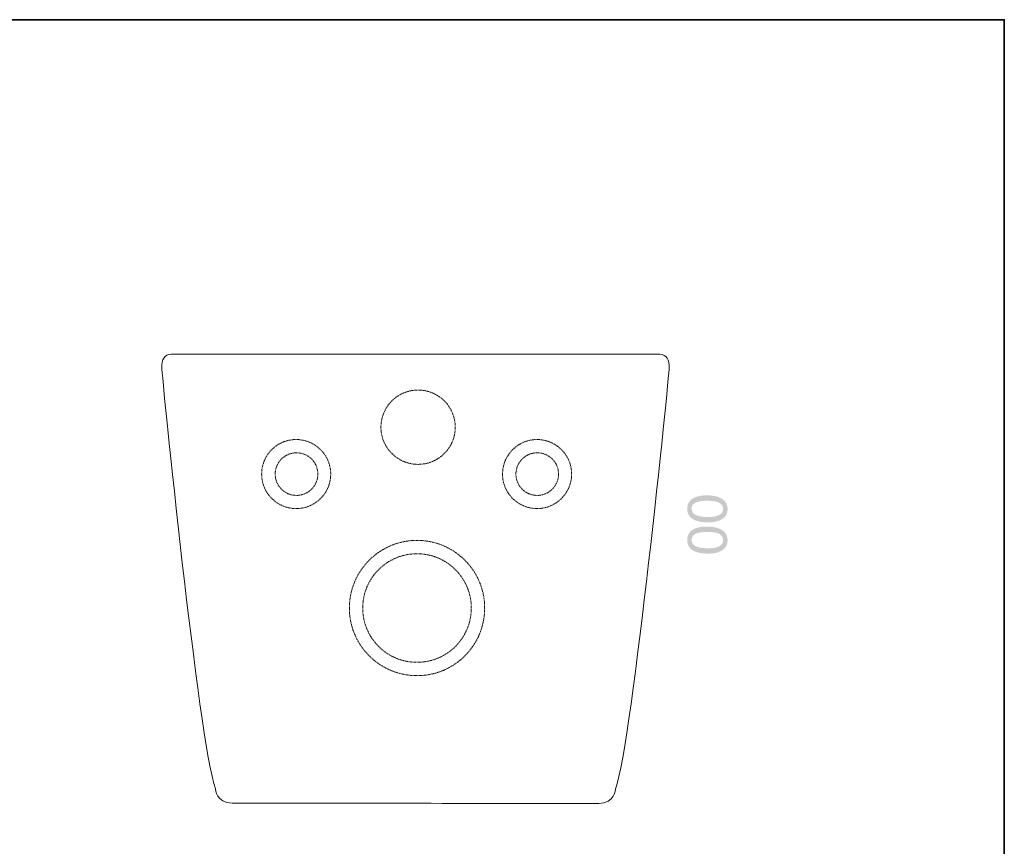
# Model space of a CAD drawing. Units: inches. Extents: x -813 to 1546, y -494 to 851.
# Drawn here: x 803 to 1546, y 131 to 756 of the extents above; entities that cross this region are included whole.
import ezdxf

# ---------------------------------------------------------------- set-up
doc = ezdxf.new("R2010")
doc.units = ezdxf.units.IN
doc.header["$MEASUREMENT"] = 0
for name, pattern in [('AI-Linetype-1', [0.705556, 0.352778, -0.352778]), ('AI-Linetype-2', [0.705556, 0.352778, -0.352778]), ('AI-Linetype-3', [0.705556, 0.352778, -0.352778]), ('AI-Linetype-4', [0.705556, 0.352778, -0.352778]), ('AI-Linetype-5', [0.705556, 0.352778, -0.352778]), ('AI-Linetype-6', [0.705556, 0.352778, -0.352778]), ('AI-Linetype-8', [0.705556, 0.352778, -0.352778])]:
    doc.linetypes.add(name, pattern=pattern)
doc.layers.add('图层 1', color=7, linetype='Continuous')

msp = doc.modelspace()

# ---------------------------------------------------------------- hatches: boundary and pattern name
at = {"layer": '图层 1'}
h = msp.add_hatch(color=7, dxfattribs=at)
h.dxf.hatch_style = 2
edge = h.paths.add_edge_path()
edge.add_spline(control_points=[(1334.07, 386), (1334.07, 383.61), (1332.65, 381.92), (1329.85, 380.94), (1328.01, 380.3), (1325.6, 379.97), (1322.54, 379.97), (1318.54, 379.97), (1315.5, 380.48), (1313.44, 381.5), (1311.38, 382.5), (1310.33, 384.09), (1310.33, 386.25), (1310.33, 388.63), (1311.43, 390.21), (1313.61, 391.04), (1315.78, 391.88), (1318.54, 392.28), (1321.91, 392.28), (1326.59, 392.28), (1329.78, 391.72), (1331.49, 390.56), (1333.21, 389.44), (1334.07, 387.92), (1334.07, 386)], knot_values=[0, 0, 0, 0, 0.352778, 0.352778, 0.352778, 0.705556, 0.705556, 0.705556, 1.058333, 1.058333, 1.058333, 1.411111, 1.411111, 1.411111, 1.763889, 1.763889, 1.763889, 2.116667, 2.116667, 2.116667, 2.469444, 2.469444, 2.469444, 2.822222, 2.822222, 2.822222, 2.822222], degree=3, periodic=0)
edge.add_line((1334.07, 386), (1334.07, 386))
edge = h.paths.add_edge_path()
edge.add_spline(control_points=[(1306.96, 386.04), (1306.96, 381.79), (1309.19, 378.85), (1313.72, 377.23), (1316.13, 376.36), (1319, 375.93), (1322.39, 375.93), (1326.76, 375.93), (1330.22, 376.65), (1332.8, 378.1), (1335.89, 379.83), (1337.44, 382.47), (1337.44, 386.02), (1337.44, 389.96), (1335.56, 392.8), (1331.77, 394.52), (1329.13, 395.72), (1325.8, 396.34), (1321.73, 396.34), (1317.49, 396.34), (1314.14, 395.66), (1311.69, 394.35), (1308.54, 392.65), (1306.96, 389.86), (1306.96, 386.04)], knot_values=[0, 0, 0, 0, 0.352778, 0.352778, 0.352778, 0.705556, 0.705556, 0.705556, 1.058333, 1.058333, 1.058333, 1.411111, 1.411111, 1.411111, 1.763889, 1.763889, 1.763889, 2.116667, 2.116667, 2.116667, 2.469444, 2.469444, 2.469444, 2.822222, 2.822222, 2.822222, 2.822222], degree=3, periodic=0)
edge.add_line((1306.96, 386.04), (1306.96, 386.04))
h = msp.add_hatch(color=7, dxfattribs=at)
h.dxf.hatch_style = 2
edge = h.paths.add_edge_path()
edge.add_spline(control_points=[(1334.07, 362.39), (1334.07, 360.01), (1332.65, 358.33), (1329.85, 357.34), (1328.01, 356.71), (1325.6, 356.38), (1322.54, 356.38), (1318.54, 356.38), (1315.5, 356.88), (1313.44, 357.91), (1311.38, 358.89), (1310.33, 360.49), (1310.33, 362.66), (1310.33, 365.01), (1311.43, 366.62), (1313.61, 367.46), (1315.78, 368.27), (1318.54, 368.69), (1321.91, 368.69), (1326.59, 368.69), (1329.78, 368.13), (1331.49, 366.97), (1333.21, 365.83), (1334.07, 364.31), (1334.07, 362.39)], knot_values=[0, 0, 0, 0, 0.352778, 0.352778, 0.352778, 0.705556, 0.705556, 0.705556, 1.058333, 1.058333, 1.058333, 1.411111, 1.411111, 1.411111, 1.763889, 1.763889, 1.763889, 2.116667, 2.116667, 2.116667, 2.469444, 2.469444, 2.469444, 2.822222, 2.822222, 2.822222, 2.822222], degree=3, periodic=0)
edge.add_line((1334.07, 362.39), (1334.07, 362.39))
edge = h.paths.add_edge_path()
edge.add_spline(control_points=[(1306.96, 362.45), (1306.96, 358.19), (1309.19, 355.23), (1313.72, 353.61), (1316.13, 352.77), (1319, 352.34), (1322.39, 352.34), (1326.76, 352.34), (1330.22, 353.05), (1332.8, 354.49), (1335.89, 356.24), (1337.44, 358.87), (1337.44, 362.43), (1337.44, 366.37), (1335.56, 369.21), (1331.77, 370.93), (1329.13, 372.12), (1325.8, 372.74), (1321.73, 372.74), (1317.49, 372.74), (1314.14, 372.07), (1311.69, 370.75), (1308.54, 369.04), (1306.96, 366.28), (1306.96, 362.45)], knot_values=[0, 0, 0, 0, 0.352778, 0.352778, 0.352778, 0.705556, 0.705556, 0.705556, 1.058333, 1.058333, 1.058333, 1.411111, 1.411111, 1.411111, 1.763889, 1.763889, 1.763889, 2.116667, 2.116667, 2.116667, 2.469444, 2.469444, 2.469444, 2.822222, 2.822222, 2.822222, 2.822222], degree=3, periodic=0)
edge.add_line((1306.96, 362.45), (1306.96, 362.45))

# ---------------------------------------------------------------- linework, layer by layer
at = {"layer": '图层 1', "color": 7, "lineweight": 35}
msp.add_lwpolyline([(1546.38, -420.54), (-806.03, -420.54), (-806.03, 755.68), (1546.38, 755.68), (1546.38, -420.54)], dxfattribs=at)
at = {"layer": '图层 1', "color": 7, "lineweight": 9}
msp.add_open_spline([(1101.81, 163.72), (1101.81, 163.72), (1228.57, 163.63), (1240.28, 163.63), (1252, 163.63), (1252.88, 174.52), (1252.88, 174.52), (1265.48, 210.81), (1293.37, 487.48), (1293.37, 492.93), (1293.37, 498.37), (1291.6, 502.9), (1286.2, 502.9), (1280.79, 502.9), (1101.81, 502.98), (1101.81, 502.98), (1101.81, 502.98), (922.82, 503.06), (917.4, 503.06), (912, 503.06), (910.22, 498.51), (910.22, 493.08), (910.22, 487.63), (938.12, 210.96), (950.72, 174.68), (950.72, 174.68), (951.62, 163.79), (963.3, 163.79), (975.02, 163.79), (1101.81, 163.72), (1101.81, 163.72)], degree=3, knots=[0, 0, 0, 0, 1, 1, 1, 2, 2, 2, 3, 3, 3, 4, 4, 4, 5, 5, 5, 6, 6, 6, 7, 7, 7, 8, 8, 8, 9, 9, 9, 10, 10, 10, 10], dxfattribs=at)
at = {"layer": '图层 1', "color": 7, "linetype": 'AI-Linetype-2', "lineweight": 9}
msp.add_open_spline([(1131.83, 447.84), (1131.83, 432.35), (1119.27, 419.77), (1103.74, 419.77), (1088.27, 419.77), (1075.71, 432.35), (1075.71, 447.84), (1075.71, 463.33), (1088.27, 475.9), (1103.74, 475.9), (1119.27, 475.9), (1131.83, 463.33), (1131.83, 447.84)], degree=3, knots=[0, 0, 0, 0, 1, 1, 1, 2, 2, 2, 3, 3, 3, 4, 4, 4, 4], dxfattribs=at)
at = {"layer": '图层 1', "color": 7, "linetype": 'AI-Linetype-4', "lineweight": 9}
msp.add_open_spline([(1037.8, 412.45), (1037.8, 398.06), (1026.13, 386.36), (1011.71, 386.36), (997.32, 386.36), (985.64, 398.06), (985.64, 412.45), (985.64, 426.85), (997.32, 438.52), (1011.71, 438.52), (1026.13, 438.52), (1037.8, 426.85), (1037.8, 412.45)], degree=3, knots=[0, 0, 0, 0, 1, 1, 1, 2, 2, 2, 3, 3, 3, 4, 4, 4, 4], dxfattribs=at)
at = {"layer": '图层 1', "color": 7, "linetype": 'AI-Linetype-3', "lineweight": 9}
msp.add_open_spline([(1219.69, 412.45), (1219.69, 398.06), (1208.01, 386.36), (1193.59, 386.36), (1179.21, 386.36), (1167.53, 398.06), (1167.53, 412.45), (1167.53, 426.85), (1179.21, 438.52), (1193.59, 438.52), (1208.01, 438.52), (1219.69, 426.85), (1219.69, 412.45)], degree=3, knots=[0, 0, 0, 0, 1, 1, 1, 2, 2, 2, 3, 3, 3, 4, 4, 4, 4], dxfattribs=at)
at = {"layer": '图层 1', "color": 7, "linetype": 'AI-Linetype-5', "lineweight": 9}
msp.add_open_spline([(1028.06, 412.42), (1028.06, 403.53), (1020.84, 396.32), (1011.98, 396.32), (1003.09, 396.32), (995.87, 403.53), (995.87, 412.42), (995.87, 421.3), (1003.09, 428.51), (1011.98, 428.51), (1020.84, 428.51), (1028.06, 421.3), (1028.06, 412.42)], degree=3, knots=[0, 0, 0, 0, 1, 1, 1, 2, 2, 2, 3, 3, 3, 4, 4, 4, 4], dxfattribs=at)
at = {"layer": '图层 1', "color": 7, "linetype": 'AI-Linetype-6', "lineweight": 9}
msp.add_open_spline([(1209.82, 412.42), (1209.82, 403.53), (1202.6, 396.32), (1193.72, 396.32), (1184.82, 396.32), (1177.62, 403.53), (1177.62, 412.42), (1177.62, 421.3), (1184.82, 428.51), (1193.72, 428.51), (1202.6, 428.51), (1209.82, 421.3), (1209.82, 412.42)], degree=3, knots=[0, 0, 0, 0, 1, 1, 1, 2, 2, 2, 3, 3, 3, 4, 4, 4, 4], dxfattribs=at)
at = {"layer": '图层 1', "color": 7, "linetype": 'AI-Linetype-1', "lineweight": 9}
msp.add_open_spline([(1154.03, 311.24), (1154.03, 283.02), (1131.17, 260.16), (1102.95, 260.16), (1074.73, 260.16), (1051.88, 283.02), (1051.88, 311.24), (1051.88, 339.44), (1074.73, 362.32), (1102.95, 362.32), (1131.17, 362.32), (1154.03, 339.44), (1154.03, 311.24)], degree=3, knots=[0, 0, 0, 0, 1, 1, 1, 2, 2, 2, 3, 3, 3, 4, 4, 4, 4], dxfattribs=at)
at = {"layer": '图层 1', "color": 7, "linetype": 'AI-Linetype-8', "lineweight": 9}
msp.add_open_spline([(1143.95, 311.24), (1143.95, 288.6), (1125.61, 270.23), (1102.93, 270.23), (1080.32, 270.23), (1061.95, 288.6), (1061.95, 311.24), (1061.95, 333.87), (1080.32, 352.25), (1102.93, 352.25), (1125.61, 352.25), (1143.95, 333.87), (1143.95, 311.24)], degree=3, knots=[0, 0, 0, 0, 1, 1, 1, 2, 2, 2, 3, 3, 3, 4, 4, 4, 4], dxfattribs=at)

doc.saveas('drawing.dxf')
